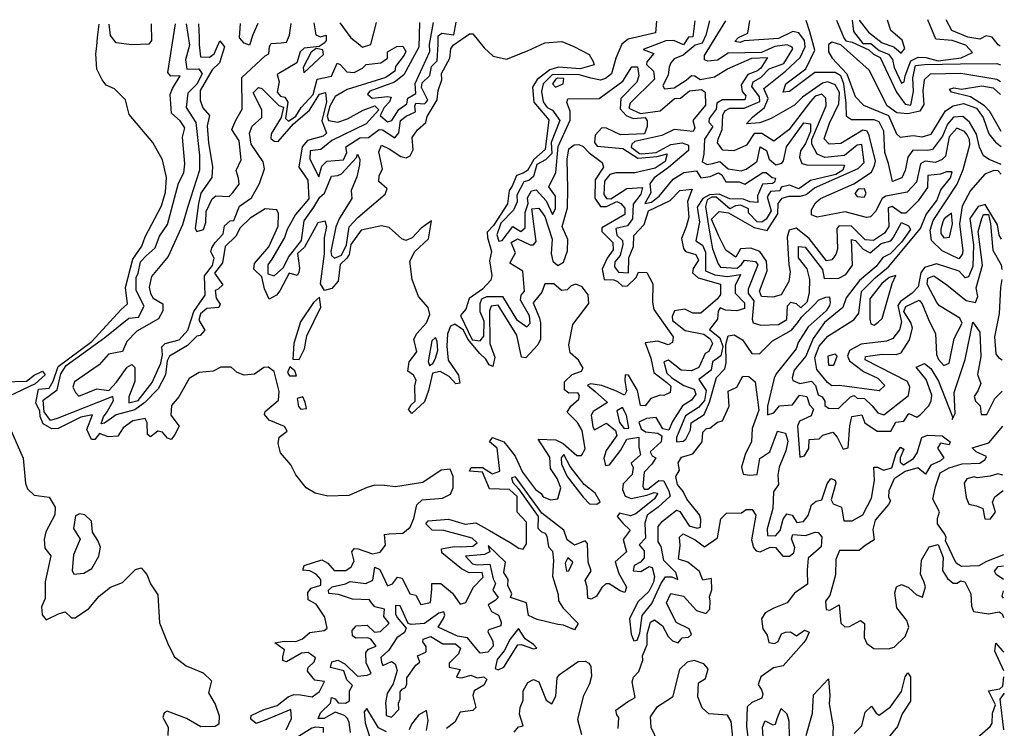
# Model space of a CAD drawing. Extents: x 532310 to 564776, y 3235731 to 3263568.
# Drawn here: x 562208 to 564629, y 3261824 to 3263568 of the extents above; entities that cross this region are included whole.
import ezdxf

# ---------------------------------------------------------------- set-up
doc = ezdxf.new("R2010")
doc.units = 0
doc.layers.add('CN_3302', color=56, linetype='CONTINUOUS')

msp = doc.modelspace()

# ---------------------------------------------------------------- linework, layer by layer
at = {"layer": 'CN_3302', "color": 12, "linetype": 'CONTINUOUS'}
for points in [[(562863, 3261821), (562876, 3261849), (562874, 3261871), (562815, 3261846), (562789, 3261836), (562776, 3261847), (562777, 3261856), (562808, 3261871), (562841, 3261881), (562868, 3261902), (562882, 3261908), (562898, 3261907), (562927, 3261902), (562945, 3261915), (562957, 3261940), (562933, 3261943), (562915, 3261965), (562917, 3261974), (562932, 3261988), (562935, 3261998), (562917, 3262011), (562901, 3262009), (562864, 3261988), (562855, 3261991), (562855, 3262000), (562859, 3262018), (562835, 3262035), (562858, 3262039), (562887, 3262038), (562903, 3262045), (562921, 3262060), (562956, 3262065), (562964, 3262071), (562958, 3262098), (562937, 3262130), (562917, 3262141), (562916, 3262159), (562924, 3262169), (562948, 3262177), (562948, 3262191), (562937, 3262204), (562921, 3262212), (562904, 3262214), (562907, 3262225), (562951, 3262239), (562965, 3262231), (562981, 3262213), (563010, 3262213), (563023, 3262222), (563030, 3262236), (563024, 3262259), (563030, 3262267), (563040, 3262266), (563075, 3262254), (563094, 3262258), (563107, 3262275), (563105, 3262301), (563116, 3262303), (563150, 3262305), (563168, 3262319), (563177, 3262341), (563184, 3262374), (563197, 3262387), (563247, 3262391), (563267, 3262401), (563274, 3262416), (563274, 3262444), (563266, 3262462), (563244, 3262460), (563199, 3262429), (563132, 3262419), (563105, 3262422), (563081, 3262423), (563062, 3262417), (563017, 3262397), (562965, 3262396), (562934, 3262403), (562912, 3262416), (562887, 3262448), (562874, 3262473), (562849, 3262502), (562843, 3262525), (562846, 3262541), (562865, 3262556), (562859, 3262567), (562821, 3262583), (562810, 3262597), (562811, 3262604), (562844, 3262632), (562846, 3262653), (562833, 3262702), (562819, 3262713), (562808, 3262712), (562785, 3262696), (562760, 3262693), (562742, 3262700), (562728, 3262713), (562702, 3262713), (562683, 3262703), (562649, 3262700), (562624, 3262685), (562599, 3262640), (562581, 3262619), (562579, 3262595), (562600, 3262568), (562588, 3262546), (562580, 3262535), (562571, 3262538), (562559, 3262553), (562547, 3262556), (562529, 3262542), (562522, 3262547), (562521, 3262576), (562516, 3262587), (562486, 3262581), (562462, 3262564), (562449, 3262543), (562425, 3262542), (562404, 3262550), (562392, 3262535), (562384, 3262535), (562373, 3262560), (562387, 3262596), (562358, 3262590), (562302, 3262562), (562287, 3262561), (562265, 3262574), (562258, 3262592), (562257, 3262605), (562247, 3262625), (562254, 3262659), (562280, 3262661), (562290, 3262679), (562302, 3262715), (562385, 3262776), (562456, 3262854), (562473, 3262869), (562468, 3262909), (562486, 3262979), (562508, 3263011), (562516, 3263034), (562556, 3263110), (562566, 3263144), (562569, 3263180), (562559, 3263223), (562535, 3263266), (562477, 3263335), (562468, 3263371), (562441, 3263398), (562420, 3263407), (562410, 3263420), (562397, 3263446), (562395, 3263484), (562397, 3263503), (562399, 3263524), (562403, 3263557)], [(563021, 3261814), (563018, 3261839), (563014, 3261849), (563006, 3261856), (562983, 3261864), (562956, 3261849), (562942, 3261849), (562947, 3261863), (562972, 3261886), (562974, 3261900), (562983, 3261897), (562991, 3261887), (563009, 3261886), (563019, 3261892), (563019, 3261917), (563026, 3261930), (563012, 3261944), (563005, 3261966), (562972, 3261974), (562975, 3261988), (562990, 3261992), (563007, 3261983), (563038, 3261953), (563062, 3261955), (563072, 3261959), (563060, 3261986), (563059, 3262011), (563065, 3262019), (563084, 3262027), (563071, 3262044), (563064, 3262047), (563034, 3262046), (563026, 3262052), (563025, 3262065), (563035, 3262077), (563062, 3262078), (563080, 3262061), (563095, 3262063), (563116, 3262083), (563103, 3262100), (563105, 3262118), (563081, 3262123), (563073, 3262133), (563068, 3262141), (563026, 3262142), (562992, 3262154), (562968, 3262156), (562967, 3262164), (562976, 3262173), (563009, 3262180), (563020, 3262186), (563059, 3262181), (563076, 3262189), (563081, 3262221), (563093, 3262215), (563112, 3262175), (563124, 3262180), (563137, 3262196), (563148, 3262194), (563167, 3262155), (563182, 3262152), (563194, 3262129), (563218, 3262134), (563221, 3262166), (563221, 3262181), (563243, 3262181), (563272, 3262157), (563291, 3262130), (563305, 3262134), (563323, 3262171), (563347, 3262196), (563345, 3262208), (563313, 3262207), (563294, 3262217), (563246, 3262256), (563245, 3262266), (563276, 3262272), (563291, 3262271), (563322, 3262273), (563333, 3262281), (563320, 3262292), (563251, 3262311), (563222, 3262312), (563206, 3262328), (563212, 3262335), (563262, 3262339), (563303, 3262327), (563329, 3262330), (563363, 3262311), (563414, 3262282), (563435, 3262268), (563446, 3262265), (563454, 3262278), (563454, 3262332), (563431, 3262356), (563431, 3262395), (563412, 3262412), (563363, 3262414), (563346, 3262455), (563314, 3262457), (563318, 3262466), (563346, 3262466), (563370, 3262451), (563388, 3262457), (563382, 3262514), (563363, 3262529), (563370, 3262540), (563398, 3262529), (563409, 3262516), (563426, 3262494), (563444, 3262455), (563476, 3262412), (563490, 3262402), (563495, 3262394), (563513, 3262387), (563531, 3262389), (563538, 3262416), (563529, 3262439), (563513, 3262464), (563511, 3262492), (563483, 3262536), (563526, 3262534), (563544, 3262525), (563578, 3262496), (563589, 3262496), (563598, 3262512), (563591, 3262557), (563579, 3262577), (563554, 3262602), (563563, 3262617), (563583, 3262634), (563584, 3262643), (563580, 3262650), (563558, 3262649), (563547, 3262657), (563547, 3262677), (563566, 3262695), (563589, 3262703), (563593, 3262711), (563582, 3262730), (563561, 3262748), (563558, 3262768), (563568, 3262818), (563607, 3262870), (563606, 3262891), (563591, 3262911), (563575, 3262917), (563564, 3262913), (563554, 3262903), (563540, 3262902), (563521, 3262918), (563499, 3262918), (563492, 3262898), (563470, 3262871), (563486, 3262834), (563488, 3262822), (563488, 3262782), (563482, 3262768), (563452, 3262736), (563442, 3262738), (563430, 3262792), (563384, 3262866), (563367, 3262863), (563363, 3262852), (563364, 3262771), (563376, 3262738), (563371, 3262715), (563362, 3262719), (563354, 3262733), (563339, 3262747), (563310, 3262782), (563299, 3262804), (563278, 3262819), (563267, 3262814), (563260, 3262795), (563258, 3262765), (563261, 3262730), (563287, 3262693), (563290, 3262674), (563280, 3262672), (563264, 3262690), (563242, 3262702), (563223, 3262698), (563213, 3262656), (563203, 3262628), (563172, 3262599), (563164, 3262609), (563170, 3262620), (563180, 3262629), (563179, 3262667), (563183, 3262681), (563176, 3262693), (563162, 3262703), (563165, 3262726), (563184, 3262751), (563177, 3262782), (563184, 3262796), (563208, 3262822), (563216, 3262843), (563212, 3262860), (563188, 3262887), (563173, 3262929), (563167, 3262974), (563179, 3262998), (563213, 3263029), (563220, 3263073), (563195, 3263055), (563173, 3263031), (563157, 3263025), (563147, 3263029), (563116, 3263057), (563097, 3263061), (563047, 3263050), (563022, 3263015), (563018, 3262990), (563012, 3262981), (562996, 3262966), (562991, 3262925), (562975, 3262907), (562957, 3262902), (562947, 3262918), (562957, 3262992), (562957, 3263031), (562963, 3263059), (562959, 3263072), (562941, 3263068), (562908, 3263008), (562891, 3262993), (562896, 3262957), (562894, 3262946), (562890, 3262939), (562870, 3262944), (562847, 3262901), (562839, 3262890), (562821, 3262880), (562810, 3262906), (562803, 3262935), (562783, 3262954), (562785, 3262968), (562820, 3263009), (562843, 3263060), (562844, 3263091), (562840, 3263100), (562811, 3263103), (562774, 3263080), (562750, 3263056), (562739, 3263035), (562713, 3263010), (562706, 3262970), (562687, 3262944), (562707, 3262916), (562696, 3262905), (562688, 3262902), (562691, 3262883), (562701, 3262868), (562697, 3262860), (562668, 3262857), (562652, 3262844), (562648, 3262829), (562663, 3262804), (562651, 3262791), (562643, 3262789), (562620, 3262766), (562576, 3262740), (562570, 3262729), (562566, 3262694), (562548, 3262660), (562515, 3262626), (562491, 3262608), (562445, 3262596), (562416, 3262575), (562408, 3262574), (562414, 3262591), (562423, 3262603), (562438, 3262631), (562437, 3262641), (562300, 3262587), (562283, 3262582), (562268, 3262603), (562265, 3262632), (562300, 3262657), (562309, 3262697), (562322, 3262717), (562417, 3262786), (562476, 3262834), (562500, 3262836), (562514, 3262863), (562494, 3262902), (562494, 3262934), (562499, 3262944), (562505, 3262972), (562519, 3262987), (562541, 3263007), (562551, 3263035), (562571, 3263064), (562598, 3263166), (562611, 3263191), (562614, 3263213), (562608, 3263279), (562614, 3263302), (562602, 3263319), (562581, 3263338), (562578, 3263384), (562583, 3263399), (562602, 3263430), (562579, 3263429), (562572, 3263438), (562591, 3263558)], [(562617, 3263558), (562625, 3263505), (562615, 3263469), (562619, 3263446), (562648, 3263447), (562656, 3263435), (562643, 3263409), (562621, 3263387), (562617, 3263352), (562641, 3263315), (562650, 3263234), (562650, 3263198), (562620, 3263106), (562608, 3263063), (562573, 3262985), (562532, 3262936), (562526, 3262910), (562529, 3262894), (562536, 3262883), (562560, 3262869), (562560, 3262852), (562549, 3262832), (562496, 3262802), (562471, 3262776), (562460, 3262752), (562426, 3262745), (562403, 3262719), (562342, 3262677), (562338, 3262664), (562345, 3262651), (562353, 3262642), (562397, 3262660), (562427, 3262656), (562446, 3262676), (562472, 3262713), (562483, 3262720), (562491, 3262712), (562491, 3262678), (562476, 3262640), (562476, 3262625), (562499, 3262631), (562533, 3262675), (562555, 3262723), (562559, 3262743), (562557, 3262763), (562565, 3262771), (562600, 3262780), (562621, 3262804), (562636, 3262850), (562664, 3262890), (562662, 3262938), (562682, 3262963), (562686, 3262981), (562678, 3262997), (562680, 3263007), (562688, 3263020), (562708, 3263041), (562711, 3263061), (562725, 3263073), (562734, 3263074), (562748, 3263109), (562778, 3263130), (562797, 3263165), (562810, 3263201), (562806, 3263218), (562777, 3263262), (562773, 3263289), (562779, 3263306), (562803, 3263327), (562803, 3263346), (562782, 3263388), (562795, 3263401), (562803, 3263399), (562845, 3263357), (562856, 3263353), (562851, 3263327), (562826, 3263287), (562825, 3263276), (562833, 3263269), (562843, 3263268), (562881, 3263312), (562920, 3263345), (562945, 3263385), (562960, 3263389), (562962, 3263366), (562951, 3263319), (562962, 3263289), (562954, 3263281), (562915, 3263271), (562902, 3263255), (562894, 3263205), (562916, 3263173), (562919, 3263127), (562886, 3263089), (562865, 3263052), (562859, 3263032), (562828, 3262979), (562818, 3262965), (562818, 3262943), (562833, 3262938), (562856, 3262958), (562869, 3262984), (562901, 3263025), (562907, 3263073), (562931, 3263107), (562946, 3263131), (562957, 3263141), (562974, 3263183), (562990, 3263185), (562999, 3263189), (563036, 3263229), (563038, 3263237), (563044, 3263224), (563043, 3263211), (563037, 3263181), (563023, 3263148), (563024, 3263128), (562994, 3263080), (562985, 3263058), (562973, 3262998), (562974, 3262988), (562982, 3262981), (562999, 3262989), (563011, 3263014), (563018, 3263058), (563039, 3263081), (563106, 3263139), (563111, 3263152), (563091, 3263170), (563092, 3263184), (563100, 3263201), (563091, 3263243), (563097, 3263259), (563116, 3263250), (563145, 3263231), (563158, 3263228), (563168, 3263233), (563175, 3263248), (563173, 3263278), (563186, 3263297), (563206, 3263315), (563210, 3263330), (563234, 3263371), (563237, 3263394), (563246, 3263420), (563245, 3263436), (563265, 3263473), (563268, 3263496), (563274, 3263505), (563314, 3263533), (563322, 3263533), (563350, 3263499), (563372, 3263478), (563405, 3263471), (563456, 3263491), (563499, 3263511), (563541, 3263514), (563570, 3263502), (563608, 3263482), (563618, 3263465), (563620, 3263457), (563586, 3263447), (563533, 3263451), (563511, 3263445), (563480, 3263421), (563469, 3263402), (563472, 3263365), (563509, 3263322), (563500, 3263249), (563472, 3263224), (563456, 3263197), (563446, 3263190), (563429, 3263185), (563419, 3263158), (563411, 3263148), (563407, 3263115), (563373, 3263062), (563357, 3263045), (563358, 3263032), (563368, 3262998), (563363, 3262975), (563369, 3262939), (563366, 3262927), (563346, 3262905), (563313, 3262882), (563305, 3262856), (563292, 3262840), (563320, 3262780), (563340, 3262778), (563349, 3262789), (563350, 3262826), (563340, 3262849), (563340, 3262870), (563344, 3262881), (563356, 3262887), (563395, 3262887), (563418, 3262849), (563429, 3262830), (563455, 3262812), (563463, 3262821), (563461, 3262839), (563439, 3262878), (563441, 3262890), (563449, 3262900), (563445, 3262949), (563413, 3262969), (563427, 3262994), (563416, 3263020), (563432, 3263029), (563463, 3263014), (563471, 3263014), (563478, 3263022), (563467, 3263103), (563484, 3263104), (563499, 3263084), (563517, 3263028), (563515, 3262993), (563519, 3262974), (563531, 3262963), (563545, 3262971), (563555, 3262999), (563556, 3263027), (563542, 3263059), (563555, 3263105), (563556, 3263152), (563554, 3263225), (563558, 3263250), (563571, 3263260), (563583, 3263261), (563593, 3263256), (563608, 3263240), (563640, 3263217), (563643, 3263205), (563623, 3263174), (563622, 3263129), (563636, 3263108), (563651, 3263108), (563676, 3263121), (563686, 3263116), (563696, 3263104), (563696, 3263089), (563639, 3263056), (563639, 3263047), (563666, 3263020), (563667, 3263002), (563652, 3262981), (563640, 3262954), (563645, 3262929), (563669, 3262928), (563678, 3262924), (563690, 3262912), (563702, 3262913), (563724, 3262934), (563729, 3262947), (563750, 3262946), (563765, 3262918), (563764, 3262873), (563767, 3262855), (563815, 3262788), (563813, 3262774), (563802, 3262768), (563777, 3262777), (563746, 3262773), (563760, 3262735), (563767, 3262700), (563799, 3262675), (563809, 3262666), (563807, 3262651), (563792, 3262643), (563783, 3262644), (563760, 3262636), (563746, 3262618), (563734, 3262619), (563727, 3262656), (563705, 3262693), (563697, 3262694), (563696, 3262680), (563700, 3262654), (563695, 3262644), (563675, 3262654), (563639, 3262668), (563611, 3262672), (563604, 3262669), (563623, 3262653), (563653, 3262626), (563618, 3262604), (563613, 3262595), (563617, 3262566), (563621, 3262559), (563651, 3262575), (563673, 3262557), (563676, 3262545), (563650, 3262508), (563644, 3262489), (563648, 3262471), (563658, 3262473), (563685, 3262508), (563701, 3262536), (563730, 3262541), (563730, 3262516), (563734, 3262497), (563711, 3262477), (563716, 3262466), (563714, 3262449), (563692, 3262426), (563690, 3262412), (563697, 3262396), (563711, 3262390), (563750, 3262398), (563768, 3262405), (563777, 3262403), (563769, 3262389), (563723, 3262352), (563710, 3262347), (563683, 3262354), (563677, 3262346), (563691, 3262329), (563709, 3262312), (563692, 3262289), (563700, 3262259), (563672, 3262234), (563681, 3262205), (563700, 3262172), (563696, 3262159), (563684, 3262163), (563657, 3262180), (563649, 3262180), (563639, 3262171), (563626, 3262150), (563613, 3262142), (563605, 3262145), (563603, 3262173), (563598, 3262188), (563613, 3262212), (563606, 3262233), (563604, 3262279), (563598, 3262286), (563572, 3262275), (563554, 3262288), (563546, 3262312), (563492, 3262354), (563427, 3262443), (563417, 3262441), (563420, 3262429), (563434, 3262414), (563483, 3262346), (563482, 3262317), (563491, 3262308), (563500, 3262305), (563504, 3262297), (563508, 3262271), (563518, 3262260), (563520, 3262237), (563518, 3262199), (563532, 3262154), (563533, 3262138), (563544, 3262120), (563581, 3262082), (563572, 3262067), (563545, 3262078), (563531, 3262080), (563480, 3262092), (563459, 3262102), (563454, 3262133), (563415, 3262146), (563418, 3262155), (563408, 3262176), (563409, 3262191), (563398, 3262208), (563402, 3262233), (563360, 3262274), (563364, 3262259), (563351, 3262252), (563304, 3262248), (563321, 3262229), (563333, 3262227), (563364, 3262228), (563372, 3262192), (563378, 3262181), (563371, 3262164), (563384, 3262146), (563377, 3262139), (563360, 3262128), (563368, 3262112), (563385, 3262103), (563392, 3262086), (563391, 3262077), (563361, 3262067), (563360, 3262065), (563359, 3262062), (563371, 3262039), (563372, 3262027), (563359, 3262012), (563340, 3262009), (563309, 3262047), (563284, 3262051), (563237, 3262073), (563250, 3262095), (563253, 3262103), (563251, 3262111), (563238, 3262108), (563203, 3262082), (563170, 3262080), (563163, 3262082), (563143, 3262126), (563132, 3262127), (563132, 3262106), (563136, 3262097), (563158, 3262071), (563154, 3262060), (563135, 3262047), (563115, 3262017), (563096, 3261999), (563097, 3261987), (563101, 3261979), (563122, 3261989), (563131, 3261983), (563136, 3261967), (563126, 3261934), (563111, 3261910), (563107, 3261887), (563109, 3261868), (563109, 3261856), (563122, 3261852), (563140, 3261871), (563139, 3261886), (563143, 3261896), (563143, 3261914), (563148, 3261921), (563156, 3261925), (563160, 3261934), (563160, 3261949), (563182, 3261980), (563192, 3261987), (563186, 3262003), (563206, 3262012), (563207, 3262014), (563207, 3262026), (563199, 3262037), (563200, 3262044), (563219, 3262050), (563248, 3262032), (563279, 3262032), (563292, 3262022), (563287, 3262008), (563264, 3261985), (563264, 3261975), (563291, 3261969), (563282, 3261950), (563295, 3261949), (563317, 3261955), (563333, 3261949), (563349, 3261951), (563356, 3261945), (563349, 3261931), (563325, 3261917), (563322, 3261905), (563329, 3261876), (563322, 3261868), (563291, 3261864), (563278, 3261840), (563257, 3261824)], [(562531, 3263558), (562532, 3263517), (562525, 3263508), (562483, 3263506), (562445, 3263511), (562431, 3263529), (562428, 3263557)], [(562647, 3263558), (562649, 3263525), (562649, 3263506), (562652, 3263477), (562674, 3263476), (562686, 3263484), (562700, 3263516), (562711, 3263501), (562699, 3263462), (562681, 3263445), (562651, 3263394), (562651, 3263370), (562658, 3263351), (562674, 3263332), (562669, 3263307), (562672, 3263265), (562682, 3263207), (562680, 3263180), (562653, 3263141), (562647, 3263116), (562639, 3263054), (562643, 3263047), (562660, 3263052), (562665, 3263069), (562666, 3263096), (562681, 3263127), (562690, 3263135), (562723, 3263133), (562732, 3263143), (562747, 3263163), (562746, 3263178), (562740, 3263197), (562752, 3263223), (562747, 3263270), (562729, 3263298), (562739, 3263321), (562755, 3263348), (562754, 3263426), (562811, 3263479), (562820, 3263484), (562822, 3263502), (562826, 3263509), (562851, 3263511), (562864, 3263513), (562871, 3263530), (562875, 3263559)], [(562793, 3263559), (562781, 3263531), (562773, 3263505), (562760, 3263510), (562748, 3263523), (562751, 3263559)], [(562931, 3263560), (562936, 3263531), (562947, 3263526), (562961, 3263530), (562961, 3263517), (562956, 3263510), (562944, 3263502), (562907, 3263498), (562897, 3263489), (562889, 3263462), (562841, 3263433), (562846, 3263415), (562841, 3263390), (562849, 3263380), (562860, 3263377), (562867, 3263365), (562861, 3263325), (562869, 3263318), (562887, 3263331), (562900, 3263352), (562929, 3263384), (562939, 3263422), (562974, 3263429), (562988, 3263461), (562996, 3263458), (563012, 3263440), (563030, 3263438), (563051, 3263449), (563060, 3263458), (563096, 3263462), (563112, 3263473), (563112, 3263489), (563135, 3263502), (563150, 3263503), (563157, 3263490), (563153, 3263481), (563132, 3263453), (563130, 3263441), (563108, 3263426), (563013, 3263396), (562983, 3263379), (562970, 3263355), (562964, 3263331), (562967, 3263320), (562990, 3263316), (563014, 3263324), (563052, 3263345), (563081, 3263356), (563091, 3263346), (563060, 3263312), (562975, 3263271), (562948, 3263249), (562922, 3263245), (562921, 3263225), (562943, 3263181), (562951, 3263208), (562963, 3263220), (563004, 3263223), (563012, 3263241), (563010, 3263255), (563044, 3263277), (563065, 3263278), (563092, 3263298), (563100, 3263297), (563130, 3263277), (563140, 3263290), (563144, 3263320), (563158, 3263331), (563181, 3263341), (563179, 3263355), (563182, 3263363), (563203, 3263361), (563206, 3263364), (563211, 3263370), (563196, 3263401), (563197, 3263413), (563216, 3263431), (563220, 3263453), (563234, 3263467), (563237, 3263508), (563237, 3263528), (563246, 3263535), (563275, 3263531), (563281, 3263562)], [(562995, 3263560), (563022, 3263523), (563040, 3263509), (563051, 3263500), (563071, 3263507), (563085, 3263561)], [(563191, 3263561), (563189, 3263500), (563152, 3263432), (563129, 3263414), (563069, 3263392), (563063, 3263385), (563074, 3263375), (563112, 3263379), (563121, 3263377), (563117, 3263366), (563104, 3263352), (563094, 3263332), (563112, 3263317), (563123, 3263320), (563140, 3263347), (563160, 3263361), (563162, 3263375), (563182, 3263386), (563180, 3263411), (563216, 3263490), (563215, 3263507), (563225, 3263561)], [(563774, 3263564), (563771, 3263536), (563704, 3263520), (563688, 3263508), (563674, 3263473), (563663, 3263435), (563648, 3263423), (563636, 3263419), (563612, 3263424), (563581, 3263433), (563517, 3263432), (563495, 3263410), (563491, 3263391), (563495, 3263366), (563505, 3263352), (563518, 3263345), (563536, 3263320), (563515, 3263266), (563516, 3263239), (563501, 3263223), (563479, 3263212), (563471, 3263182), (563460, 3263172), (563447, 3263169), (563430, 3263136), (563431, 3263120), (563422, 3263099), (563391, 3263067), (563381, 3263039), (563386, 3263023), (563394, 3263025), (563420, 3263059), (563440, 3263047), (563451, 3263056), (563451, 3263094), (563458, 3263116), (563456, 3263130), (563466, 3263147), (563478, 3263149), (563502, 3263122), (563518, 3263089), (563525, 3263103), (563525, 3263134), (563509, 3263157), (563526, 3263192), (563532, 3263256), (563561, 3263321), (563561, 3263343), (563553, 3263364), (563556, 3263373), (563633, 3263374), (563691, 3263417), (563713, 3263452), (563727, 3263452), (563730, 3263430), (563725, 3263414), (563686, 3263374), (563684, 3263349), (563699, 3263332), (563716, 3263325), (563746, 3263327), (563751, 3263319), (563751, 3263305), (563744, 3263287), (563685, 3263285), (563651, 3263301), (563639, 3263302), (563623, 3263284), (563621, 3263266), (563628, 3263257), (563691, 3263251), (563728, 3263227), (563775, 3263231), (563800, 3263238), (563795, 3263219), (563770, 3263203), (563720, 3263191), (563674, 3263191), (563659, 3263187), (563646, 3263171), (563644, 3263138), (563651, 3263128), (563661, 3263127), (563701, 3263153), (563739, 3263155), (563735, 3263139), (563716, 3263114), (563715, 3263078), (563702, 3263061), (563674, 3263054), (563676, 3263038), (563690, 3263025), (563691, 3263015), (563684, 3262988), (563671, 3262972), (563670, 3262960), (563680, 3262947), (563705, 3262945), (563706, 3262982), (563717, 3263010), (563718, 3263037), (563743, 3263064), (563754, 3263098), (563807, 3263123), (563831, 3263148), (563861, 3263151), (563850, 3263121), (563853, 3263082), (563847, 3263058), (563835, 3263030), (563840, 3263005), (563845, 3262998), (563870, 3262990), (563877, 3262976), (563864, 3262956), (563862, 3262945), (563876, 3262933), (563931, 3262917), (563931, 3262892), (563924, 3262881), (563883, 3262846), (563863, 3262846), (563843, 3262856), (563818, 3262852), (563812, 3262838), (563813, 3262828), (563844, 3262803), (563890, 3262794), (563906, 3262783), (563911, 3262771), (563902, 3262752), (563893, 3262747), (563878, 3262712), (563860, 3262704), (563834, 3262706), (563803, 3262730), (563792, 3262726), (563799, 3262698), (563811, 3262687), (563841, 3262668), (563866, 3262659), (563870, 3262647), (563860, 3262632), (563838, 3262618), (563813, 3262579), (563804, 3262558), (563789, 3262561), (563773, 3262589), (563749, 3262587), (563730, 3262578), (563736, 3262561), (563747, 3262554), (563777, 3262551), (563787, 3262544), (563785, 3262529), (563758, 3262505), (563763, 3262495), (563772, 3262490), (563762, 3262474), (563743, 3262455), (563740, 3262420), (563743, 3262413), (563752, 3262413), (563779, 3262434), (563792, 3262433), (563804, 3262408), (563807, 3262396), (563778, 3262369), (563751, 3262349), (563745, 3262329), (563747, 3262292), (563731, 3262276), (563743, 3262261), (563743, 3262244), (563734, 3262233), (563719, 3262225), (563716, 3262212), (563735, 3262210), (563756, 3262223), (563763, 3262220), (563769, 3262198), (563766, 3262184), (563755, 3262161), (563728, 3262136), (563707, 3262094), (563711, 3262056), (563718, 3262040), (563726, 3262041), (563733, 3262059), (563738, 3262102), (563762, 3262132), (563784, 3262180), (563796, 3262197), (563811, 3262197), (563826, 3262191), (563821, 3262208), (563792, 3262237), (563785, 3262272), (563778, 3262283), (563778, 3262321), (563788, 3262334), (563823, 3262361), (563831, 3262358), (563854, 3262323), (563874, 3262317), (563882, 3262319), (563883, 3262339), (563879, 3262350), (563848, 3262388), (563839, 3262407), (563825, 3262424), (563821, 3262444), (563830, 3262460), (563827, 3262478), (563835, 3262492), (563863, 3262500), (563886, 3262529), (563888, 3262553), (563897, 3262562), (563905, 3262563), (563924, 3262578), (563936, 3262581), (563952, 3262617), (563950, 3262654), (563971, 3262664), (563986, 3262691), (564001, 3262690), (564016, 3262677), (564025, 3262607), (564009, 3262562), (564007, 3262530), (563992, 3262498), (563983, 3262467), (563987, 3262450), (564003, 3262447), (564021, 3262449), (564028, 3262488), (564052, 3262505), (564071, 3262556), (564091, 3262551), (564097, 3262531), (564092, 3262507), (564075, 3262467), (564072, 3262447), (564074, 3262424), (564061, 3262406), (564060, 3262365), (564046, 3262315), (564047, 3262299), (564066, 3262298), (564078, 3262311), (564085, 3262339), (564094, 3262352), (564107, 3262349), (564119, 3262331), (564135, 3262333), (564147, 3262348), (564155, 3262374), (564166, 3262383), (564180, 3262387), (564193, 3262426), (564202, 3262439), (564213, 3262435), (564215, 3262428), (564203, 3262387), (564208, 3262377), (564229, 3262369), (564234, 3262335), (564255, 3262335), (564281, 3262350), (564302, 3262391), (564310, 3262434), (564308, 3262467), (564317, 3262467), (564332, 3262460), (564352, 3262465), (564363, 3262501), (564374, 3262516), (564382, 3262511), (564373, 3262490), (564373, 3262479), (564381, 3262473), (564406, 3262488), (564415, 3262502), (564426, 3262540), (564440, 3262546), (564476, 3262544), (564496, 3262529), (564493, 3262522), (564472, 3262526), (564465, 3262514), (564480, 3262490), (564472, 3262483), (564448, 3262472), (564435, 3262450), (564416, 3262465), (564385, 3262456), (564358, 3262438), (564345, 3262409), (564344, 3262393), (564349, 3262384), (564344, 3262375), (564311, 3262337), (564306, 3262314), (564309, 3262288), (564287, 3262274), (564272, 3262262), (564224, 3262262), (564215, 3262240), (564214, 3262202), (564200, 3262151), (564189, 3262137), (564191, 3262117), (564200, 3262115), (564223, 3262128), (564227, 3262083), (564237, 3262074), (564248, 3262075), (564275, 3262090), (564285, 3262082), (564284, 3262048), (564291, 3262033), (564308, 3262021), (564343, 3262020), (564358, 3262024), (564385, 3262050), (564394, 3262073), (564389, 3262090), (564365, 3262121), (564360, 3262158), (564364, 3262173), (564376, 3262178), (564393, 3262171), (564413, 3262153), (564428, 3262147), (564435, 3262173), (564431, 3262186), (564423, 3262204), (564425, 3262238), (564444, 3262271), (564466, 3262277), (564479, 3262245), (564477, 3262213), (564489, 3262193), (564503, 3262182), (564513, 3262182), (564521, 3262187), (564532, 3262185), (564547, 3262155), (564548, 3262125), (564553, 3262112), (564590, 3262106), (564616, 3262111), (564624, 3262106), (564627, 3262097)], [(563868, 3263565), (563863, 3263526), (563852, 3263525), (563840, 3263506), (563816, 3263517), (563797, 3263516), (563741, 3263495), (563767, 3263485), (563750, 3263464), (563749, 3263458), (563766, 3263441), (563769, 3263422), (563709, 3263363), (563706, 3263350), (563734, 3263337), (563783, 3263344), (563818, 3263374), (563833, 3263375), (563855, 3263393), (563884, 3263396), (563893, 3263390), (563894, 3263358), (563863, 3263320), (563868, 3263302), (563864, 3263293), (563817, 3263298), (563787, 3263283), (563720, 3263268), (563713, 3263262), (563711, 3263254), (563732, 3263239), (563737, 3263238), (563773, 3263241), (563809, 3263261), (563837, 3263265), (563852, 3263259), (563852, 3263246), (563803, 3263204), (563768, 3263179), (563757, 3263164), (563760, 3263142), (563745, 3263116), (563761, 3263119), (563780, 3263134), (563815, 3263176), (563841, 3263192), (563872, 3263196), (563883, 3263179), (563906, 3263182), (563926, 3263191), (563934, 3263186), (563944, 3263169), (563977, 3263169), (563991, 3263163), (564035, 3263192), (564043, 3263192), (564058, 3263180), (564066, 3263178), (564064, 3263168), (564059, 3263165), (564034, 3263163), (564022, 3263135), (564023, 3263118), (564003, 3263120), (563988, 3263126), (563954, 3263127), (563928, 3263139), (563904, 3263137), (563888, 3263128), (563874, 3263107), (563879, 3263070), (563870, 3263024), (563887, 3263013), (563894, 3262996), (563894, 3262950), (563917, 3262940), (563948, 3262936), (563980, 3262941), (563967, 3262914), (563967, 3262895), (563990, 3262871), (563990, 3262857), (563971, 3262852), (563943, 3262853), (563930, 3262859), (563925, 3262851), (563924, 3262831), (563904, 3262806), (563929, 3262785), (563937, 3262764), (563932, 3262741), (563911, 3262726), (563908, 3262706), (563878, 3262683), (563896, 3262656), (563892, 3262631), (563877, 3262614), (563845, 3262593), (563823, 3262540), (563823, 3262529), (563839, 3262531), (563846, 3262536), (563857, 3262559), (563859, 3262576), (563891, 3262597), (563904, 3262627), (563921, 3262688), (563942, 3262709), (563945, 3262724), (563944, 3262769), (563950, 3262790), (563965, 3262793), (563985, 3262780), (564008, 3262747), (564027, 3262746), (564059, 3262778), (564106, 3262804), (564121, 3262823), (564130, 3262836), (564160, 3262865), (564173, 3262879), (564190, 3262885), (564199, 3262886), (564201, 3262871), (564199, 3262865), (564191, 3262852), (564147, 3262812), (564122, 3262774), (564117, 3262758), (564068, 3262697), (564063, 3262686), (564047, 3262617), (564047, 3262596), (564062, 3262601), (564076, 3262618), (564108, 3262620), (564125, 3262644), (564143, 3262641), (564150, 3262620), (564160, 3262610), (564154, 3262593), (564125, 3262580), (564120, 3262568), (564126, 3262492), (564138, 3262495), (564148, 3262513), (564149, 3262535), (564174, 3262537), (564183, 3262546), (564207, 3262553), (564218, 3262541), (564233, 3262511), (564245, 3262515), (564249, 3262569), (564254, 3262592), (564279, 3262596), (564286, 3262576), (564316, 3262556), (564350, 3262556), (564362, 3262578), (564382, 3262580), (564394, 3262599), (564414, 3262590), (564422, 3262596), (564443, 3262618), (564449, 3262630), (564451, 3262644), (564437, 3262683), (564412, 3262713), (564433, 3262722), (564448, 3262710), (564467, 3262679), (564502, 3262591), (564501, 3262584), (564508, 3262599), (564506, 3262651), (564533, 3262732), (564552, 3262824), (564569, 3262799), (564571, 3262739), (564563, 3262695), (564571, 3262673), (564564, 3262655), (564555, 3262641), (564558, 3262629), (564570, 3262618), (564572, 3262597), (564586, 3262597), (564606, 3262636), (564624, 3262654)], [(563904, 3263565), (563895, 3263530), (563886, 3263510), (563869, 3263505), (563839, 3263481), (563817, 3263472), (563809, 3263462), (563805, 3263451), (563802, 3263432), (563789, 3263405), (563793, 3263398), (563817, 3263400), (563847, 3263419), (563860, 3263431), (563868, 3263430), (563881, 3263421), (563916, 3263427), (563948, 3263447), (564008, 3263473), (564047, 3263475), (564030, 3263449), (564022, 3263442), (563998, 3263433), (563982, 3263408), (563984, 3263391), (563993, 3263381), (563991, 3263371), (563936, 3263371), (563922, 3263363), (563920, 3263348), (563903, 3263325), (563902, 3263316), (563912, 3263305), (563892, 3263274), (563890, 3263237), (563886, 3263218), (563898, 3263212), (563911, 3263214), (563929, 3263219), (563950, 3263201), (563982, 3263196), (563994, 3263200), (564013, 3263213), (564021, 3263220), (564029, 3263255), (564044, 3263246), (564051, 3263225), (564067, 3263211), (564082, 3263215), (564086, 3263221), (564093, 3263255), (564136, 3263314), (564152, 3263312), (564152, 3263293), (564140, 3263263), (564128, 3263245), (564125, 3263230), (564131, 3263214), (564143, 3263211), (564236, 3263210), (564232, 3263198), (564215, 3263187), (564152, 3263172), (564124, 3263152), (564101, 3263161), (564080, 3263156), (564077, 3263147), (564054, 3263145), (564046, 3263132), (564056, 3263098), (564043, 3263077), (564033, 3263070), (564021, 3263071), (564000, 3263093), (564000, 3263103), (563981, 3263112), (563968, 3263110), (563954, 3263103), (563920, 3263131), (563910, 3263131), (563898, 3263125), (563894, 3263108), (563903, 3263050), (563911, 3263004), (563925, 3262967), (563931, 3262959), (563972, 3262957), (563983, 3262966), (563990, 3262976), (564017, 3262973), (564023, 3262965), (563999, 3262905), (563999, 3262894), (564013, 3262876), (564009, 3262831), (564011, 3262822), (564030, 3262816), (564074, 3262818), (564094, 3262830), (564096, 3262864), (564104, 3262873), (564117, 3262870), (564129, 3262859), (564144, 3262874), (564146, 3262879), (564150, 3262897), (564151, 3262929), (564144, 3262955), (564123, 3262982), (564123, 3263010), (564139, 3263008), (564182, 3262953), (564186, 3262931), (564222, 3262932), (564239, 3262941), (564256, 3262964), (564253, 3263027), (564263, 3263025), (564282, 3263003), (564299, 3262994), (564326, 3263017), (564350, 3263024), (564356, 3263031), (564376, 3263069), (564393, 3263061), (564398, 3263052), (564376, 3263021), (564348, 3262992), (564330, 3262983), (564314, 3262961), (564273, 3262926), (564240, 3262884), (564232, 3262860), (564187, 3262823), (564159, 3262784), (564141, 3262740), (564112, 3262706), (564107, 3262687), (564109, 3262680), (564126, 3262673), (564155, 3262679), (564165, 3262668), (564171, 3262645), (564181, 3262640), (564188, 3262629), (564188, 3262619), (564197, 3262612), (564221, 3262611), (564251, 3262640), (564260, 3262643), (564267, 3262637), (564285, 3262636), (564304, 3262618), (564318, 3262601), (564333, 3262596), (564393, 3262643), (564397, 3262664), (564391, 3262678), (564287, 3262731), (564288, 3262739), (564329, 3262745), (564363, 3262744), (564375, 3262748), (564396, 3262780), (564403, 3262809), (564399, 3262823), (564382, 3262850), (564387, 3262862), (564420, 3262878), (564427, 3262869), (564444, 3262826), (564460, 3262796), (564462, 3262744), (564467, 3262732), (564480, 3262717), (564493, 3262723), (564506, 3262784), (564525, 3262821), (564520, 3262834), (564470, 3262864), (564463, 3262872), (564439, 3262917), (564441, 3262932), (564456, 3262938), (564488, 3262916), (564535, 3262877), (564558, 3262872), (564564, 3262887), (564560, 3262908), (564575, 3262964), (564565, 3263047), (564574, 3263079), (564578, 3263089), (564590, 3263089), (564595, 3263066), (564601, 3263001), (564621, 3262965), (564623, 3262953)], [(564622, 3263028), (564616, 3263038), (564612, 3263063), (564582, 3263113), (564565, 3263108), (564544, 3263079), (564553, 3263014), (564552, 3262961), (564541, 3262935), (564533, 3262933), (564518, 3262949), (564462, 3262967), (564433, 3262958), (564424, 3262945), (564417, 3262911), (564402, 3262895), (564374, 3262875), (564367, 3262865), (564376, 3262824), (564371, 3262805), (564355, 3262784), (564339, 3262777), (564277, 3262770), (564248, 3262754), (564243, 3262740), (564248, 3262729), (564283, 3262702), (564318, 3262686), (564335, 3262668), (564321, 3262655), (564224, 3262668), (564205, 3262667), (564194, 3262675), (564168, 3262707), (564163, 3262737), (564174, 3262765), (564195, 3262789), (564260, 3262830), (564271, 3262846), (564278, 3262899), (564311, 3262933), (564344, 3262960), (564423, 3263054), (564437, 3263089), (564463, 3263123), (564473, 3263149), (564497, 3263179), (564501, 3263194), (564487, 3263194), (564472, 3263188), (564441, 3263185), (564440, 3263155), (564417, 3263122), (564387, 3263092), (564376, 3263092), (564353, 3263108), (564343, 3263105), (564345, 3263059), (564334, 3263043), (564307, 3263025), (564287, 3263026), (564253, 3263060), (564223, 3263061), (564217, 3263054), (564219, 3263003), (564215, 3262990), (564205, 3262977), (564192, 3262975), (564149, 3263030), (564117, 3263055), (564100, 3263050), (564095, 3263033), (564099, 3262965), (564102, 3262948), (564099, 3262924), (564080, 3262891), (564060, 3262885), (564032, 3262887), (564027, 3262900), (564046, 3262950), (564044, 3262974), (564028, 3262998), (564006, 3263006), (563980, 3263004), (563969, 3262984), (563944, 3263001), (563927, 3263035), (563909, 3263077), (563928, 3263096), (563951, 3263093), (564014, 3263057), (564046, 3263049), (564072, 3263090), (564073, 3263116), (564083, 3263129), (564099, 3263134), (564128, 3263134), (564142, 3263138), (564162, 3263154), (564270, 3263202), (564284, 3263217), (564279, 3263261), (564267, 3263259), (564236, 3263234), (564188, 3263229), (564169, 3263237), (564156, 3263262), (564156, 3263273), (564191, 3263356), (564190, 3263375), (564180, 3263385), (564164, 3263380), (564152, 3263367), (564099, 3263297), (564062, 3263269), (564033, 3263288), (564014, 3263288), (563995, 3263259), (563964, 3263245), (563937, 3263247), (563924, 3263265), (563925, 3263274), (563935, 3263298), (563937, 3263333), (563942, 3263344), (563954, 3263350), (563989, 3263350), (564028, 3263367), (564027, 3263378), (564008, 3263404), (564011, 3263415), (564030, 3263426), (564051, 3263447), (564087, 3263460), (564109, 3263496), (564107, 3263500), (564095, 3263506), (564065, 3263502), (564032, 3263487), (563950, 3263486), (563924, 3263468), (563900, 3263466), (563892, 3263469), (563892, 3263480), (563944, 3263565)], [(564621, 3263188), (564614, 3263196), (564603, 3263197), (564581, 3263188), (564546, 3263148), (564525, 3263109), (564519, 3263066), (564527, 3262999), (564525, 3262990), (564517, 3262980), (564476, 3262999), (564450, 3263025), (564447, 3263050), (564454, 3263074), (564513, 3263163), (564528, 3263199), (564544, 3263260), (564543, 3263273), (564538, 3263285), (564531, 3263293), (564512, 3263301), (564493, 3263280), (564484, 3263232), (564476, 3263224), (564460, 3263217), (564434, 3263220), (564423, 3263213), (564413, 3263168), (564390, 3263144), (564338, 3263134), (564329, 3263128), (564312, 3263096), (564300, 3263083), (564290, 3263081), (564238, 3263095), (564169, 3263082), (564155, 3263088), (564155, 3263100), (564165, 3263117), (564177, 3263128), (564259, 3263164), (564302, 3263193), (564310, 3263209), (564312, 3263220), (564297, 3263283), (564292, 3263294), (564281, 3263296), (564227, 3263263), (564198, 3263262), (564186, 3263275), (564199, 3263313), (564222, 3263361), (564224, 3263389), (564213, 3263408), (564195, 3263415), (564182, 3263412), (564133, 3263377), (564113, 3263358), (564056, 3263325), (564028, 3263314), (563995, 3263312), (564010, 3263328), (564039, 3263352), (564048, 3263374), (564038, 3263399), (564091, 3263441), (564127, 3263475), (564139, 3263501), (564138, 3263517), (564124, 3263536), (564109, 3263539), (564074, 3263522), (563989, 3263516), (563979, 3263512), (563966, 3263514), (563975, 3263524), (563998, 3263535), (564003, 3263566)], [(564621, 3263212), (564592, 3263224), (564578, 3263233), (564568, 3263254), (564561, 3263286), (564543, 3263316), (564527, 3263330), (564504, 3263328), (564489, 3263311), (564477, 3263281), (564452, 3263249), (564441, 3263246), (564404, 3263247), (564392, 3263230), (564385, 3263197), (564377, 3263179), (564354, 3263170), (564344, 3263214), (564335, 3263241), (564333, 3263294), (564321, 3263317), (564309, 3263322), (564253, 3263322), (564241, 3263330), (564240, 3263363), (564234, 3263410), (564227, 3263430), (564213, 3263438), (564163, 3263438), (564101, 3263391), (564085, 3263390), (564092, 3263410), (564141, 3263447), (564163, 3263493), (564158, 3263511), (564151, 3263538), (564142, 3263566)], [(564216, 3263567), (564234, 3263523), (564239, 3263516), (564255, 3263513), (564296, 3263494), (564307, 3263483), (564324, 3263475), (564364, 3263390), (564385, 3263360), (564399, 3263358), (564406, 3263391), (564404, 3263425), (564411, 3263455), (564433, 3263458), (564521, 3263459), (564611, 3263460), (564620, 3263457)], [(564255, 3263567), (564258, 3263539), (564281, 3263509), (564301, 3263509), (564321, 3263492), (564344, 3263483), (564354, 3263470), (564358, 3263450), (564376, 3263412), (564383, 3263415), (564385, 3263430), (564399, 3263467), (564417, 3263476), (564436, 3263475), (564466, 3263467), (564523, 3263474), (564551, 3263487), (564534, 3263505), (564501, 3263517), (564461, 3263520), (564441, 3263568)], [(564272, 3263567), (564295, 3263537), (564329, 3263511), (564357, 3263501), (564375, 3263486), (564384, 3263497), (564378, 3263518), (564350, 3263541), (564342, 3263567)], [(564619, 3263503), (564614, 3263506), (564599, 3263525), (564584, 3263528), (564569, 3263520), (564539, 3263525), (564500, 3263541), (564486, 3263568)], [(564620, 3263415), (564611, 3263421), (564522, 3263436), (564447, 3263434), (564432, 3263420), (564429, 3263393), (564431, 3263359), (564421, 3263343), (564392, 3263336), (564365, 3263339), (564341, 3263356), (564297, 3263444), (564227, 3263506), (564206, 3263513), (564197, 3263507), (564197, 3263489), (564206, 3263473), (564242, 3263435), (564262, 3263379), (564283, 3263358), (564344, 3263332), (564364, 3263287), (564373, 3263279), (564405, 3263283), (564427, 3263280), (564449, 3263286), (564484, 3263344), (564503, 3263356), (564529, 3263362), (564561, 3263350), (564577, 3263327), (564591, 3263287), (564607, 3263267), (564621, 3263256)], [(562906, 3263437), (562955, 3263482), (562953, 3263494), (562937, 3263497), (562924, 3263488), (562905, 3263450), (562906, 3263437)], [(563525, 3263402), (563544, 3263410), (563546, 3263423), (563530, 3263424), (563525, 3263421), (563518, 3263410), (563525, 3263402)], [(564621, 3263293), (564593, 3263342), (564580, 3263356), (564546, 3263378), (564499, 3263390), (564494, 3263397), (564505, 3263400), (564524, 3263397), (564574, 3263405), (564602, 3263400), (564620, 3263384)], [(564267, 3263133), (564284, 3263131), (564289, 3263140), (564285, 3263152), (564270, 3263151), (564261, 3263140), (564267, 3263133)], [(564494, 3263033), (564502, 3263066), (564499, 3263092), (564481, 3263078), (564478, 3263071), (564473, 3263053), (564473, 3263042), (564480, 3263031), (564494, 3263033)], [(564319, 3262824), (564329, 3262833), (564353, 3262919), (564362, 3262939), (564346, 3262934), (564328, 3262919), (564298, 3262881), (564298, 3262831), (564301, 3262820), (564309, 3262816), (564319, 3262824)], [(564623, 3262929), (564620, 3262909), (564616, 3262845), (564605, 3262788), (564608, 3262746), (564615, 3262737), (564624, 3262731)], [(562908, 3262758), (562914, 3262790), (562948, 3262861), (562945, 3262885), (562930, 3262872), (562898, 3262825), (562882, 3262771), (562879, 3262733), (562895, 3262732), (562908, 3262758)], [(563229, 3262733), (563236, 3262754), (563234, 3262776), (563230, 3262786), (563221, 3262778), (563212, 3262727), (563215, 3262717), (563224, 3262722), (563229, 3262733)], [(564210, 3262718), (564218, 3262740), (564212, 3262745), (564195, 3262740), (564197, 3262718), (564210, 3262718)], [(562167, 3262677), (562224, 3262679), (562243, 3262693), (562264, 3262703), (562270, 3262694), (562246, 3262672), (562182, 3262642)], [(562871, 3262692), (562888, 3262692), (562884, 3262704), (562872, 3262714), (562866, 3262700), (562871, 3262692)], [(562913, 3262611), (562910, 3262627), (562904, 3262640), (562890, 3262636), (562893, 3262616), (562899, 3262610), (562913, 3262611)], [(563706, 3262563), (563700, 3262595), (563690, 3262614), (563676, 3262606), (563683, 3262577), (563694, 3262562), (563706, 3262563)], [(562174, 3262584), (562216, 3262489), (562222, 3262427), (562227, 3262414), (562243, 3262398), (562280, 3262393), (562295, 3262369), (562294, 3262350), (562272, 3262308), (562268, 3262289), (562269, 3262268), (562284, 3262249), (562270, 3262185), (562270, 3262144), (562261, 3262123), (562263, 3262104), (562273, 3262091), (562303, 3262106), (562319, 3262111), (562335, 3262096), (562344, 3262096), (562378, 3262119), (562403, 3262150), (562431, 3262172), (562460, 3262183), (562492, 3262215), (562506, 3262219), (562520, 3262203), (562529, 3262180), (562547, 3262153), (562551, 3262084), (562573, 3262031), (562588, 3262000), (562617, 3261978), (562659, 3261961), (562679, 3261941), (562672, 3261912), (562688, 3261884), (562698, 3261855), (562697, 3261835), (562688, 3261829), (562653, 3261828), (562618, 3261849), (562570, 3261867), (562563, 3261863), (562560, 3261851), (562573, 3261827), (562572, 3261807)], [(564627, 3262251), (564585, 3262235), (564566, 3262224), (564524, 3262223), (564511, 3262231), (564484, 3262286), (564486, 3262294), (564483, 3262302), (564465, 3262328), (564465, 3262341), (564470, 3262357), (564453, 3262388), (564460, 3262419), (564471, 3262453), (564493, 3262465), (564525, 3262475), (564569, 3262477), (564582, 3262486), (564585, 3262493), (564560, 3262505), (564550, 3262515), (564591, 3262527), (564625, 3262568)], [(563575, 3262451), (563561, 3262469), (563546, 3262498), (563539, 3262490), (563540, 3262474), (563554, 3262444), (563593, 3262393), (563609, 3262377), (563627, 3262376), (563635, 3262382), (563623, 3262403), (563596, 3262424), (563575, 3262451)], [(564625, 3262447), (564613, 3262451), (564594, 3262445), (564562, 3262441), (564555, 3262443), (564537, 3262438), (564530, 3262428), (564535, 3262392), (564542, 3262376), (564561, 3262372), (564576, 3262365), (564581, 3262340), (564594, 3262339), (564607, 3262356), (564600, 3262381), (564606, 3262394), (564626, 3262410)], [(563679, 3261824), (563681, 3261851), (563676, 3261858), (563674, 3261869), (563702, 3261890), (563721, 3261900), (563714, 3261939), (563717, 3261950), (563730, 3261964), (563740, 3261992), (563739, 3262003), (563751, 3262031), (563751, 3262056), (563759, 3262086), (563769, 3262091), (563788, 3262077), (563802, 3262050), (563813, 3262040), (563827, 3262035), (563837, 3262047), (563852, 3262049), (563860, 3262055), (563854, 3262069), (563822, 3262085), (563798, 3262133), (563809, 3262156), (563840, 3262150), (563872, 3262114), (563895, 3262107), (563905, 3262118), (563906, 3262137), (563904, 3262148), (563910, 3262165), (563909, 3262193), (563888, 3262189), (563879, 3262210), (563851, 3262233), (563828, 3262241), (563832, 3262274), (563830, 3262295), (563839, 3262303), (563869, 3262288), (563892, 3262271), (563924, 3262293), (563932, 3262340), (563946, 3262354), (563983, 3262355), (563994, 3262363), (564009, 3262363), (564018, 3262349), (564007, 3262288), (564012, 3262269), (564019, 3262261), (564029, 3262259), (564053, 3262270), (564066, 3262269), (564084, 3262248), (564101, 3262248), (564111, 3262256), (564114, 3262269), (564106, 3262291), (564109, 3262301), (564140, 3262299), (564164, 3262307), (564171, 3262306), (564180, 3262296), (564179, 3262271), (564147, 3262243), (564144, 3262214), (564145, 3262179), (564113, 3262157), (564095, 3262133), (564062, 3262120), (564041, 3262109), (564032, 3262094), (564035, 3262069), (564046, 3262054), (564050, 3262036), (564064, 3262033), (564073, 3262038), (564081, 3262057), (564091, 3262061), (564103, 3262062), (564118, 3262052), (564138, 3262066), (564149, 3262061), (564142, 3262044), (564136, 3262036), (564085, 3261978), (564061, 3261973), (564030, 3261951), (564024, 3261932), (564032, 3261919), (564035, 3261909), (564033, 3261899), (564008, 3261888), (563997, 3261877), (563995, 3261830), (564003, 3261763)], [(562402, 3262248), (562406, 3262270), (562400, 3262287), (562387, 3262307), (562384, 3262334), (562368, 3262350), (562355, 3262352), (562345, 3262347), (562340, 3262316), (562356, 3262290), (562340, 3262251), (562337, 3262213), (562341, 3262204), (562365, 3262206), (562385, 3262218), (562402, 3262248)], [(563552, 3262211), (563558, 3262212), (563568, 3262233), (563556, 3262244), (563549, 3262231), (563552, 3262211)], [(564627, 3262191), (564609, 3262203), (564605, 3262211), (564614, 3262223), (564627, 3262224)], [(564627, 3262145), (564624, 3262150), (564627, 3262163)], [(563382, 3261994), (563377, 3261972), (563384, 3261968), (563398, 3261975), (563433, 3262030), (563441, 3262031), (563471, 3262020), (563479, 3262022), (563471, 3262031), (563451, 3262045), (563434, 3262070), (563414, 3262044), (563399, 3262015), (563382, 3261994)], [(564628, 3261966), (564606, 3262014), (564608, 3262034), (564624, 3262016), (564628, 3262012)], [(563424, 3261815), (563434, 3261828), (563446, 3261831), (563437, 3261859), (563438, 3261876), (563446, 3261894), (563446, 3261917), (563457, 3261937), (563471, 3261945), (563484, 3261939), (563502, 3261894), (563516, 3261885), (563526, 3261904), (563529, 3261949), (563535, 3261957), (563581, 3261989), (563598, 3261990), (563607, 3261985), (563612, 3261977), (563614, 3261953), (563609, 3261934), (563593, 3261903), (563579, 3261846), (563589, 3261809)], [(563961, 3261802), (563957, 3261841), (563948, 3261857), (563902, 3261860), (563886, 3261875), (563875, 3261902), (563877, 3261936), (563894, 3261947), (563901, 3261971), (563890, 3261983), (563866, 3261991), (563849, 3261987), (563830, 3261969), (563813, 3261901), (563774, 3261876), (563758, 3261853), (563760, 3261827), (563777, 3261791)], [(564260, 3261812), (564279, 3261831), (564287, 3261864), (564302, 3261879), (564314, 3261862), (564321, 3261857), (564349, 3261877), (564376, 3261915), (564385, 3261951), (564392, 3261961), (564398, 3261951), (564398, 3261891), (564378, 3261860), (564366, 3261829), (564329, 3261783)], [(564563, 3261802), (564594, 3261829), (564599, 3261837), (564600, 3261862), (564607, 3261882), (564590, 3261917), (564618, 3261922), (564625, 3261928), (564628, 3261951)], [(564142, 3261807), (564157, 3261862), (564160, 3261907), (564197, 3261946), (564200, 3261905), (564198, 3261885), (564208, 3261828), (564206, 3261781)], [(564629, 3261911), (564618, 3261896), (564627, 3261821)], [(563110, 3261816), (563090, 3261826), (563061, 3261873), (563055, 3261865), (563057, 3261838), (563068, 3261804)], [(563208, 3261819), (563212, 3261844), (563208, 3261868), (563189, 3261858), (563171, 3261835), (563165, 3261821)], [(564038, 3261777), (564034, 3261827), (564041, 3261843), (564060, 3261833), (564066, 3261835), (564070, 3261849), (564080, 3261873), (564094, 3261860), (564099, 3261843), (564100, 3261802)], [(562955, 3261814), (562955, 3261826), (562935, 3261827), (562926, 3261825), (562893, 3261804)]]:
    msp.add_lwpolyline(points, dxfattribs=at)

doc.saveas('drawing.dxf')
